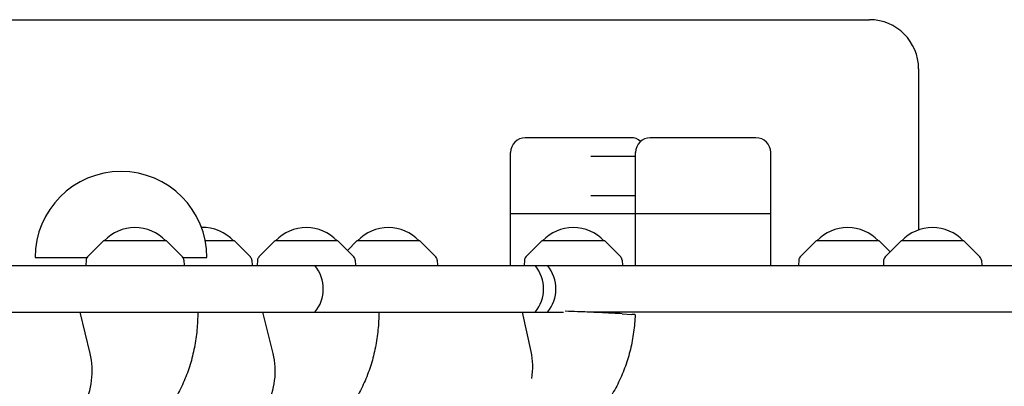
# Model space of a CAD drawing. Units: millimetres. Extents: x -4023 to 4028, y -3661 to 4165.
# Drawn here: x 969 to 1370, y 1050 to 1199 of the extents above; entities that cross this region are included whole.
import ezdxf

# ---------------------------------------------------------------- set-up
doc = ezdxf.new("R2010")
doc.units = ezdxf.units.MM
doc.header["$LTSCALE"] = 20
doc.layers.add('2D', color=230, linetype='Continuous')

msp = doc.modelspace()

# ---------------------------------------------------------------- linework, layer by layer
at = {"layer": '2D'}
for p, q in [((727.64, 1199), (1314.67, 1199)), ((1334.67, 1179), (1334.67, 1113.51)), ((1217.57, 1151), (1174.57, 1151)), ((1268.46, 1151), (1225.46, 1151)), ((1168.57, 1099), (1168.57, 1145)), ((1201.22, 1143.5), (1219.46, 1143.5)), ((1219.46, 1099), (1219.46, 1145)), ((1274.46, 1099), (1274.46, 1145)), ((1201.22, 1127.5), (1219.46, 1127.5)), ((1274.46, 1120), (1168.57, 1120)), ((1002.86, 1109), (996.35, 1102.49)), ((1028.46, 1109), (1002.86, 1109)), ((1028.46, 1109), (1034.98, 1102.49)), ((1056.12, 1109), (1044.31, 1109)), ((1056.12, 1109), (1062.64, 1102.49)), ((1072.63, 1109), (1066.11, 1102.49)), ((1098.23, 1109), (1072.63, 1109)), ((1098.23, 1109), (1104.74, 1102.49)), ((1106.01, 1109), (1102.12, 1105.11)), ((1131.61, 1109), (1106.01, 1109)), ((1131.61, 1109), (1138.12, 1102.49)), ((1181.29, 1109), (1174.77, 1102.49)), ((1206.89, 1109), (1181.29, 1109)), ((1206.89, 1109), (1213.4, 1102.49)), ((1293, 1109), (1286.48, 1102.49)), ((1318.6, 1109), (1293, 1109)), ((1318.6, 1109), (1323.07, 1104.53)), ((1327.55, 1109), (1321.04, 1102.49)), ((1353.15, 1109), (1327.55, 1109)), ((1353.15, 1109), (1359.66, 1102.49)), ((669.03, 1099), (2378.5, 1099)), ((974.97, 1102.25), (996.15, 1102.25)), ((995.77, 1101.18), (995.65, 1099)), ((1035.18, 1102.25), (1044.97, 1102.25)), ((1035.56, 1101.18), (1035.67, 1099)), ((1063.22, 1101.18), (1063.33, 1099)), ((1065.53, 1101.18), (1065.42, 1099)), ((1105.32, 1101.18), (1105.44, 1099)), ((1138.71, 1101.18), (1138.82, 1099)), ((1174.19, 1101.18), (1174.08, 1099)), ((1213.98, 1101.18), (1214.1, 1099)), ((1285.9, 1101.18), (1285.79, 1099)), ((1320.45, 1101.18), (1320.34, 1099)), ((1360.25, 1101.18), (1360.36, 1099)), ((669.03, 1080), (1190.13, 1080)), ((997.41, 1063.22), (993.33, 1080)), ((1071.9, 1063.22), (1067.69, 1080)), ((1176.93, 1064.07), (1173.4, 1080)), ((2501.46, 1080), (1201.5, 1080)), ((1214.05, 1079.4), (1217.9, 1079.14))]:
    msp.add_line(p, q, dxfattribs=at)
for centre, radius, start, end in [((1314.67, 1179), 20, 0, 90), ((1174.57, 1145), 6, 90, 180), ((1217.57, 1145), 6, 48.9467, 90), ((1225.46, 1145), 6, 90, 180), ((1268.46, 1145), 6, 0, 90), ((1009.97, 1102.25), 35, 0, 180), ((1015.66, 1097.48), 17, 42.6679, 137.3321), ((1043.32, 1097.48), 17, 42.6679, 91.8814), ((1085.43, 1097.48), 17, 42.6679, 137.3321), ((1118.81, 1097.48), 17, 42.6679, 137.3321), ((1194.09, 1097.48), 17, 42.6679, 137.3321), ((1305.8, 1097.48), 17, 42.6679, 137.3321), ((1340.35, 1097.48), 17, 42.6679, 137.3321), ((997.76, 1101.07), 2, 135.012, 177), ((1033.56, 1101.07), 2, 3, 44.988), ((1061.22, 1101.07), 2, 3, 44.988), ((1067.53, 1101.07), 2, 135.012, 177), ((1103.33, 1101.07), 2, 3, 44.988), ((1136.71, 1101.07), 2, 3, 44.988), ((1176.19, 1101.07), 2, 135.012, 177), ((1211.98, 1101.07), 2, 3, 44.988), ((1287.9, 1101.07), 2, 135.012, 177), ((1322.45, 1101.07), 2, 135.012, 177), ((1358.25, 1101.07), 2, 3, 44.988), ((1077.32, 1089.5), 15, 320.7035, 39.2965), ((1166.99, 1089.5), 15, 320.7035, 39.2965), ((1172.02, 1089.5), 15, 320.7035, 39.2965)]:
    msp.add_arc(centre, radius, start, end, dxfattribs=at)
for centre, major_axis, ratio, start_param, end_param in [((978.89, 1056.1), (0, -24.35), 0.795204, 0.044438, 1.867502), ((1052.82, 1056.1), (0, -24.35), 0.819028, 0.054307, 1.867502), ((1156.78, 1057.56), (-1.4, -24.31), 0.854027, 1.435322, 1.890543)]:
    msp.add_ellipse(centre, major_axis=major_axis, ratio=ratio, start_param=start_param, end_param=end_param, dxfattribs=at)
for points, knots in [([(1041.2, 1080), (1041.2, 1077.6), (1041.09, 1075.19), (1040.64, 1070.4), (1040.29, 1068.02), (1039.38, 1063.32), (1038.8, 1060.99), (1037.41, 1056.45), (1036.6, 1054.22), (1034.76, 1049.91), (1033.73, 1047.82), (1031.45, 1043.82), (1030.2, 1041.9), (1027.52, 1038.28), (1026.08, 1036.56), (1023.04, 1033.36), (1021.43, 1031.86), (1018.05, 1029.1), (1016.29, 1027.83), (1012.63, 1025.52), (1010.73, 1024.48), (1006.82, 1022.65), (1004.8, 1021.84), (1002.16, 1020.96), (1001.58, 1020.78), (1000.99, 1020.6)], [0, 0, 0, 0, 7.219267, 7.219267, 14.447462, 14.447462, 21.677243, 21.677243, 28.871355, 28.871355, 36.000512, 36.000512, 43.031045, 43.031045, 49.942773, 49.942773, 56.74445, 56.74445, 63.463813, 63.463813, 70.131639, 70.131639, 76.762602, 76.762602, 78.637273, 78.637273, 78.637273, 78.637273]), ([(1114.92, 1080), (1114.92, 1077.61), (1114.81, 1075.21), (1114.35, 1070.45), (1114, 1068.08), (1113.07, 1063.4), (1112.49, 1061.08), (1111.09, 1056.55), (1110.27, 1054.33), (1108.41, 1050.04), (1107.37, 1047.95), (1105.06, 1043.95), (1103.81, 1042.04), (1101.1, 1038.41), (1099.64, 1036.69), (1096.57, 1033.48), (1094.94, 1031.97), (1091.53, 1029.2), (1089.75, 1027.92), (1086.06, 1025.61), (1084.14, 1024.56), (1080.2, 1022.71), (1078.17, 1021.9), (1075.45, 1020.99), (1074.8, 1020.79), (1074.14, 1020.59)], [0, 0, 0, 0, 7.183586, 7.183586, 14.37794, 14.37794, 21.57968, 21.57968, 28.753559, 28.753559, 35.872405, 35.872405, 42.904853, 42.904853, 49.829476, 49.829476, 56.650672, 56.650672, 63.390588, 63.390588, 70.075017, 70.075017, 76.715277, 76.715277, 78.798908, 78.798908, 78.798908, 78.798908]), ([(1219.27, 1079.01), (1219.18, 1076.64), (1218.98, 1074.26), (1218.33, 1069.56), (1217.89, 1067.21), (1216.77, 1062.6), (1216.09, 1060.32), (1214.5, 1055.87), (1213.59, 1053.69), (1211.54, 1049.47), (1210.4, 1047.43), (1207.92, 1043.52), (1206.57, 1041.64), (1203.68, 1038.11), (1202.14, 1036.43), (1198.9, 1033.31), (1197.19, 1031.86), (1193.63, 1029.19), (1191.78, 1027.97), (1187.95, 1025.77), (1185.98, 1024.79), (1181.93, 1023.07), (1179.85, 1022.32), (1176.99, 1021.48), (1176.24, 1021.27), (1175.48, 1021.07)], [0, 0, 0, 0, 7.12732, 7.12732, 14.269776, 14.269776, 21.43155, 21.43155, 28.579657, 28.579657, 35.689184, 35.689184, 42.730733, 42.730733, 49.680156, 49.680156, 56.533035, 56.533035, 63.302583, 63.302583, 70.007903, 70.007903, 76.657815, 76.657815, 79.021051, 79.021051, 79.021051, 79.021051]), ([(1214.05, 1079.4), (1213.09, 1079.46), (1211.66, 1079.54), (1208, 1079.72), (1205.8, 1079.82), (1201, 1080.03), (1198.44, 1080.13), (1194.16, 1080.29), (1192.48, 1080.35), (1190.85, 1080.41)], [0, 0, 0, 0, 7.909918, 7.909918, 15.851933, 15.851933, 23.642236, 23.642236, 28.689065, 28.689065, 28.689065, 28.689065]), ([(1219.27, 1079.01), (1219.27, 1079.02), (1219.25, 1079.02), (1219.04, 1079.06), (1218.6, 1079.1), (1217.9, 1079.14)], [28.24211, 28.24211, 28.24211, 28.24211, 29.953208, 29.953208, 35.703031, 35.703031, 35.703031, 35.703031])]:
    msp.add_open_spline(points, degree=3, knots=knots, dxfattribs=at)

doc.saveas('drawing.dxf')
